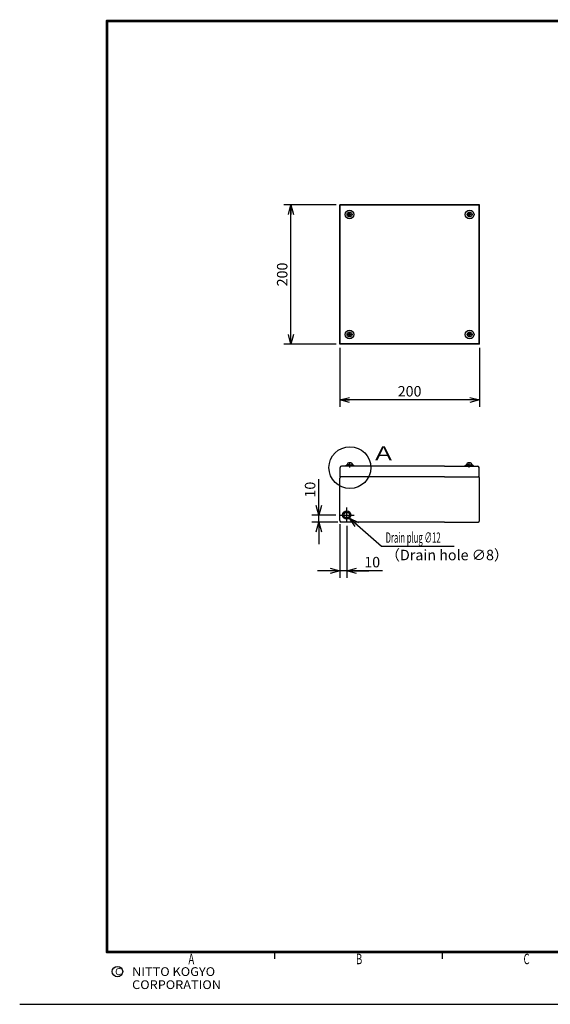
# Model space of a CAD drawing. Extents: x -217 to 202, y -161 to 148.
# Drawn here: x -217 to -65, y -148 to 134 of the extents above; entities that cross this region are included whole.
import ezdxf

# ---------------------------------------------------------------- set-up
doc = ezdxf.new("R2010")
doc.units = 0
for name, pattern in [('CENTER', [50.8, 31.75, -6.35, 6.35, -6.35]), ('DASHED', [19.05, 12.7, -6.35]), ('NON_PLOTING', [0])]:
    doc.linetypes.add(name, pattern=pattern)
doc.layers.get('0').update_dxf_attribs({"linetype": 'CONTINUOUS'})
doc.layers.get('DEFPOINTS').update_dxf_attribs({"linetype": 'CONTINUOUS'})
doc.layers.add('LY_1', color=7, linetype='CONTINUOUS')
doc.styles.add('MX_DIMTXSTY_4', font='txt.shx', dxfattribs={"width": 1.35, "bigfont": 'extfont.shx'})
doc.styles.add('MX_DIMTXSTY_6', font='txt.shx', dxfattribs={"width": 1.1, "bigfont": 'extfont.shx'})
doc.styles.add('MX_NOTE_STANDARD', font='txt.shx', dxfattribs={"bigfont": 'extfont.shx'})
doc.dimstyles.new('MXDIMSTYLE', dxfattribs={"dimtxt": 3, "dimasz": 2.5, "dimexe": 2.28, "dimexo": 1, "dimgap": 1, "dimtad": 1, "dimdsep": 46, "dimtxsty": 'MX_NOTE_STANDARD', "dimblk1": 'OPEN30', "dimblk2": 'OPEN30', "dimsah": 1, "dimcen": 2.5, "dimadec": 0, "dimazin": 0, "dimtfac": 1, "dimtmove": 0, "dimatfit": 3, "dimldrblk": 'OPEN30', "dimfxl": 1, "dimtzin": 0, "dimarcsym": 0})

# ---------------------------------------------------------------- blocks, each defined once
blk = doc.blocks.new('_OPEN30')
at = {"color": 0, "linetype": 'ByBlock', "lineweight": -2}
for p, q in [((-1, 0.267949), (0, 0)), ((0, 0), (-1, -0.267949)), ((0, 0), (-1, 0))]:
    blk.add_line(p, q, dxfattribs=at)
blk = doc.blocks.new('*D13')
at = {"color": 1, "linetype": 'CONTINUOUS'}
for p, q in [((-125.302048, -10.770694), (-125.302048, -26.170693)), ((-123.302048, -11.304027), (-123.302048, -26.170693)), ((-125.302048, -24.170693), (-131.652048, -24.170693)), ((-123.302048, -24.170693), (-125.302048, -24.170693)), ((-113.020798, -24.170693), (-123.302048, -24.170693)), ((-123.302048, -24.170693), (-116.952048, -24.170693))]:
    blk.add_line(p, q, dxfattribs=at)
at = {"layer": 'DEFPOINTS', "color": 0, "linetype": 'CONTINUOUS'}
for p in [(-125.302048, -9.770694), (-123.302048, -10.304027), (-125.302048, -24.170693)]:
    blk.add_point(p, dxfattribs=at)
at = {"color": 1, "linetype": 'CONTINUOUS', "xscale": 2.77, "yscale": 2.77, "zscale": 2.77}
blk.add_blockref('_OPEN30', (-125.302048, -24.170693), dxfattribs=at)
at = {"color": 1, "linetype": 'CONTINUOUS', "xscale": 2.77, "yscale": 2.77, "zscale": 2.77, "rotation": 180}
blk.add_blockref('_OPEN30', (-123.302048, -24.170693), dxfattribs=at)
at = {"color": 1, "linetype": 'CONTINUOUS', "insert": (-116.020798, -21.670693), "char_height": 3, "attachment_point": 5, "line_spacing_factor": 0.9, "style": 'MX_DIMTXSTY_4'}
blk.add_mtext('\\A1;10', dxfattribs=at)
blk = doc.blocks.new('*D22')
at = {"color": 1, "linetype": 'CONTINUOUS'}
for p, q in [((-131.302048, -8.170693), (-131.302048, 2.11055)), ((-131.302048, -8.170693), (-131.302048, -1.820693)), ((-126.435379, -8.170693), (-133.302048, -8.170693)), ((-131.302048, -10.170693), (-131.302048, -8.170693)), ((-125.902039, -10.170693), (-133.302048, -10.170693)), ((-131.302048, -10.170693), (-131.302048, -16.520693))]:
    blk.add_line(p, q, dxfattribs=at)
at = {"layer": 'DEFPOINTS', "color": 0, "linetype": 'CONTINUOUS'}
for p in [(-131.302048, -8.170693), (-125.435379, -8.170693), (-124.902039, -10.170693)]:
    blk.add_point(p, dxfattribs=at)
at = {"color": 1, "linetype": 'CONTINUOUS', "xscale": 2.77, "yscale": 2.77, "zscale": 2.77}
for p, rotation in [((-131.302048, -8.170693), 270), ((-131.302048, -10.170693), 90)]:
    blk.add_blockref('_OPEN30', p, dxfattribs=dict(at, rotation=rotation))
at = {"color": 1, "linetype": 'CONTINUOUS', "insert": (-133.802048, -0.88945), "char_height": 3, "attachment_point": 5, "rotation": 90, "line_spacing_factor": 0.9, "style": 'MX_DIMTXSTY_4'}
blk.add_mtext('\\A1;10', dxfattribs=at)
blk = doc.blocks.new('*D23')
at = {"color": 1, "linetype": 'CONTINUOUS'}
for p, q in [((-126.302048, 80.8293), (-141.302048, 80.8293)), ((-139.302048, 40.8293), (-139.302048, 80.8293)), ((-126.302048, 40.8293), (-141.302048, 40.8293))]:
    blk.add_line(p, q, dxfattribs=at)
at = {"layer": 'DEFPOINTS', "color": 0, "linetype": 'CONTINUOUS'}
for p in [(-139.302048, 80.8293), (-125.302048, 80.8293), (-125.302048, 40.8293)]:
    blk.add_point(p, dxfattribs=at)
at = {"color": 1, "linetype": 'CONTINUOUS', "xscale": 2.77, "yscale": 2.77, "zscale": 2.77}
for p, rotation in [((-139.302048, 80.8293), 90), ((-139.302048, 40.8293), 270)]:
    blk.add_blockref('_OPEN30', p, dxfattribs=dict(at, rotation=rotation))
at = {"color": 1, "linetype": 'CONTINUOUS', "insert": (-141.802048, 60.8293), "char_height": 3, "attachment_point": 5, "rotation": 90, "line_spacing_factor": 0.9, "style": 'MX_DIMTXSTY_6'}
blk.add_mtext('\\A1;200', dxfattribs=at)
blk = doc.blocks.new('*D24')
at = {"color": 1, "linetype": 'CONTINUOUS'}
for p, q in [((-125.302048, 39.8293), (-125.302048, 22.8293)), ((-85.302048, 39.8293), (-85.302048, 22.8293)), ((-85.302048, 24.8293), (-125.302048, 24.8293))]:
    blk.add_line(p, q, dxfattribs=at)
at = {"layer": 'DEFPOINTS', "color": 0, "linetype": 'CONTINUOUS'}
for p in [(-125.302048, 40.8293), (-85.302048, 40.8293), (-125.302048, 24.8293)]:
    blk.add_point(p, dxfattribs=at)
at = {"color": 1, "linetype": 'CONTINUOUS', "xscale": 2.77, "yscale": 2.77, "zscale": 2.77, "rotation": 180}
blk.add_blockref('_OPEN30', (-125.302048, 24.8293), dxfattribs=at)
at = {"color": 1, "linetype": 'CONTINUOUS', "xscale": 2.77, "yscale": 2.77, "zscale": 2.77}
blk.add_blockref('_OPEN30', (-85.302048, 24.8293), dxfattribs=at)
at = {"color": 1, "linetype": 'CONTINUOUS', "insert": (-105.302048, 27.3293), "char_height": 3, "attachment_point": 5, "line_spacing_factor": 0.9, "style": 'MX_DIMTXSTY_6'}
blk.add_mtext('\\A1;200', dxfattribs=at)

msp = doc.modelspace()

# ---------------------------------------------------------------- linework, layer by layer
at = {"layer": 'DEFPOINTS', "color": 130, "linetype": 'NON_PLOTING'}
msp.add_line((-217, -148.5), (202, -148.5), dxfattribs=at)
at = {"layer": 'LY_1', "color": 2, "linetype": 'CONTINUOUS'}
for p, q in [((-125.302, 40.8293), (-125.302, 80.8293)), ((-85.302, 80.8293), (-125.302, 80.8293)), ((-85.302, 40.8293), (-85.302, 80.8293)), ((-85.302, 40.8293), (-125.302, 40.8293)), ((-95.302, 5.8293), (-124.802, 5.8293)), ((-95.302, 5.8293), (-85.802, 5.8293)), ((-125.202, 2.8293), (-125.202, 5.4293)), ((-95.302, 2.8293), (-125.202, 2.8293)), ((-95.302, 2.8293), (-85.4021, 2.8293)), ((-85.4021, 2.8293), (-85.4021, 5.4293)), ((-125.302, -9.7707), (-125.302, 2.4293)), ((-85.302, -9.7707), (-85.302, 2.4293)), ((-95.302, -10.1707), (-124.9021, -10.1707)), ((-95.302, -10.1707), (-85.702, -10.1707))]:
    msp.add_line(p, q, dxfattribs=at)
at = {"layer": 'LY_1', "color": 1, "linetype": 'CONTINUOUS'}
for p, q in [((-125.202, 40.9293), (-125.202, 80.7293)), ((-85.4021, 80.7293), (-125.202, 80.7293)), ((-85.4021, 40.9293), (-85.4021, 80.7293)), ((-122.8821, 77.9693), (-122.8821, 78.0893)), ((-122.842, 78.1293), (-122.7421, 78.1293)), ((-122.842, 77.9293), (-122.7421, 77.9293)), ((-122.7421, 78.0893), (-122.7421, 77.9693)), ((-122.6021, 78.2693), (-122.6021, 78.3693)), ((-122.6021, 77.6893), (-122.6021, 77.7893)), ((-122.562, 78.4093), (-122.442, 78.4093)), ((-122.442, 78.2693), (-122.562, 78.2693)), ((-122.442, 77.7893), (-122.562, 77.7893)), ((-122.562, 77.6493), (-122.442, 77.6493)), ((-122.4021, 78.2693), (-122.4021, 78.3693)), ((-122.4021, 77.6893), (-122.4021, 77.7893)), ((-122.2621, 78.1293), (-122.162, 78.1293)), ((-122.2621, 78.0893), (-122.2621, 77.9693)), ((-122.2621, 77.9293), (-122.162, 77.9293)), ((-122.122, 77.9693), (-122.122, 78.0893)), ((-88.482, 77.9693), (-88.482, 78.0893)), ((-88.342, 78.1293), (-88.442, 78.1293)), ((-88.342, 77.9293), (-88.442, 77.9293)), ((-88.342, 78.0893), (-88.342, 77.9693)), ((-88.202, 78.2693), (-88.202, 78.3693)), ((-88.202, 77.6893), (-88.202, 77.7893)), ((-88.0421, 78.4093), (-88.162, 78.4093)), ((-88.162, 78.2693), (-88.0421, 78.2693)), ((-88.162, 77.7893), (-88.0421, 77.7893)), ((-88.0421, 77.6493), (-88.162, 77.6493)), ((-88.002, 78.2693), (-88.002, 78.3693)), ((-88.002, 77.6893), (-88.002, 77.7893)), ((-87.762, 78.1293), (-87.862, 78.1293)), ((-87.862, 78.0893), (-87.862, 77.9693)), ((-87.762, 77.9293), (-87.862, 77.9293)), ((-87.722, 77.9693), (-87.722, 78.0893)), ((-122.8821, 43.6893), (-122.8821, 43.5693)), ((-122.842, 43.7293), (-122.7421, 43.7293)), ((-122.842, 43.5293), (-122.7421, 43.5293)), ((-122.7421, 43.5693), (-122.7421, 43.6893)), ((-122.6021, 43.9693), (-122.6021, 43.8693)), ((-122.6021, 43.3893), (-122.6021, 43.2893)), ((-122.562, 44.0093), (-122.442, 44.0093)), ((-122.442, 43.8693), (-122.562, 43.8693)), ((-122.442, 43.3893), (-122.562, 43.3893)), ((-122.562, 43.2493), (-122.442, 43.2493)), ((-122.4021, 43.9693), (-122.4021, 43.8693)), ((-122.4021, 43.3893), (-122.4021, 43.2893)), ((-122.2621, 43.7293), (-122.162, 43.7293)), ((-122.2621, 43.5693), (-122.2621, 43.6893)), ((-122.2621, 43.5293), (-122.162, 43.5293)), ((-122.122, 43.6893), (-122.122, 43.5693)), ((-88.482, 43.6893), (-88.482, 43.5693)), ((-88.342, 43.7293), (-88.442, 43.7293)), ((-88.342, 43.5293), (-88.442, 43.5293)), ((-88.342, 43.5693), (-88.342, 43.6893)), ((-88.202, 43.9693), (-88.202, 43.8693)), ((-88.202, 43.3893), (-88.202, 43.2893)), ((-88.0421, 44.0093), (-88.162, 44.0093)), ((-88.162, 43.8693), (-88.0421, 43.8693)), ((-88.162, 43.3893), (-88.0421, 43.3893)), ((-88.0421, 43.2493), (-88.162, 43.2493)), ((-88.002, 43.9693), (-88.002, 43.8693)), ((-88.002, 43.3893), (-88.002, 43.2893)), ((-87.762, 43.7293), (-87.862, 43.7293)), ((-87.862, 43.5693), (-87.862, 43.6893)), ((-87.762, 43.5293), (-87.862, 43.5293)), ((-87.722, 43.6893), (-87.722, 43.5693)), ((-85.4021, 40.9293), (-125.202, 40.9293))]:
    msp.add_line(p, q, dxfattribs=at)
at = {"layer": 'LY_1', "color": 255, "linetype": 'CONTINUOUS'}
for p, q in [((-123.652, 5.9693), (-123.302, 6.2293)), ((-121.152, 5.9693), (-123.652, 5.9693)), ((-123.652, 5.8293), (-123.652, 5.9693)), ((-122.402, 6.2293), (-123.302, 6.2293)), ((-123.102, 6.2293), (-123.102, 6.4293)), ((-122.102, 6.8293), (-122.702, 6.8293)), ((-122.402, 6.2293), (-121.502, 6.2293)), ((-121.702, 6.2293), (-121.702, 6.4293)), ((-121.152, 5.9693), (-121.502, 6.2293)), ((-121.152, 5.8293), (-121.152, 5.9693)), ((-89.452, 5.9693), (-89.102, 6.2293)), ((-86.952, 5.9693), (-89.452, 5.9693)), ((-89.452, 5.8293), (-89.452, 5.9693)), ((-88.202, 6.2293), (-89.102, 6.2293)), ((-88.902, 6.2293), (-88.902, 6.4293)), ((-87.902, 6.8293), (-88.502, 6.8293)), ((-88.202, 6.2293), (-87.302, 6.2293)), ((-87.502, 6.2293), (-87.502, 6.4293)), ((-86.952, 5.9693), (-87.302, 6.2293)), ((-86.952, 5.8293), (-86.952, 5.9693))]:
    msp.add_line(p, q, dxfattribs=at)
at = {"layer": 'LY_1', "color": 7, "linetype": 'CENTER'}
for p, q in [((-122.402, 5.4293), (-122.402, 6.9449)), ((-88.202, 5.4293), (-88.202, 6.9816))]:
    msp.add_line(p, q, dxfattribs=at)
at = {"layer": 'LY_1', "color": 1, "linetype": 'CENTER'}
for p, q in [((-125.4354, -8.1707), (-121.1687, -8.1707)), ((-123.302, -10.304), (-123.302, -6.0374))]:
    msp.add_line(p, q, dxfattribs=at)
at = {"layer": 'LY_1', "color": 130, "linetype": 'CONTINUOUS'}
for p, q in [((-144, -133.5), (-144, -135.5)), ((-96, -133.5), (-96, -135.5)), ((8, -133.5), (-92, -133.5))]:
    msp.add_line(p, q, dxfattribs=at)
at = {"layer": 'LY_1', "color": 130, "linetype": 'CONTINUOUS', "const_width": 0.8}
for points in [[(192, 133.5), (-192, 133.5)], [(-192, -133.5), (-192, 133.5)], [(-192, -133.5), (192, -133.5)]]:
    msp.add_lwpolyline(points, dxfattribs=at)
at = {"layer": 'LY_1', "color": 130, "linetype": 'CONTINUOUS', "const_width": 0.4}
for points in [[(-192, 133.3, -1), (-192, 133.7, -1)], [(-192.2, 133.5, -1), (-191.8, 133.5, -1)], [(-192, -133.3, 1), (-192, -133.7, 1)], [(-192.2, -133.5, 1), (-191.8, -133.5, 1)]]:
    msp.add_lwpolyline(points, format="xyb", dxfattribs=at)
at = {"layer": 'LY_1', "color": 255, "linetype": 'CONTINUOUS'}
for centre, radius in [((-122.502, 78.0293), 1.25), ((-88.1021, 78.0293), 1.25), ((-122.502, 78.0293), 0.7), ((-88.1021, 78.0293), 0.7), ((-122.502, 43.6293), 1.25), ((-122.502, 43.6293), 0.7), ((-88.1021, 43.6293), 1.25), ((-88.1021, 43.6293), 0.7), ((-123.302, -8.1707), 1.2)]:
    msp.add_circle(centre, radius, dxfattribs=at)
at = {"layer": 'LY_1', "color": 1, "linetype": 'CONTINUOUS'}
msp.add_circle((-122.402, 5.4293), 6, dxfattribs=at)
at = {"layer": 'LY_1', "color": 1, "linetype": 'DASHED'}
msp.add_circle((-123.302, -8.1707), 0.8, dxfattribs=at)
at = {"layer": 'LY_1', "color": 130, "linetype": 'CONTINUOUS'}
msp.add_circle((-189, -139.1193), 1.5, dxfattribs=at)
at = {"layer": 'LY_1', "color": 1, "linetype": 'CONTINUOUS'}
for centre, radius, start, end in [((-122.842, 78.0893), 0.04, 89.999982, 179.999964), ((-122.842, 77.9693), 0.04, 180.000036, 270.000018), ((-122.7421, 78.2693), 0.18, 270.000018, 0), ((-122.7421, 78.2693), 0.14, 270.000018, 0), ((-122.7421, 77.7893), 0.18, 0, 89.999982), ((-122.7421, 77.7893), 0.14, 0, 89.999982), ((-122.562, 78.3693), 0.04, 89.999982, 179.999964), ((-122.562, 77.6893), 0.04, 180.000036, 270.000018), ((-122.2621, 78.2693), 0.18, 180.000036, 270.000018), ((-122.2621, 77.7893), 0.18, 89.999982, 179.999964), ((-122.442, 78.3693), 0.04, 0, 89.999982), ((-122.442, 77.6893), 0.04, 270.000018, 0), ((-122.2621, 78.2693), 0.14, 180.000036, 270.000018), ((-122.2621, 77.7893), 0.14, 89.999982, 179.999964), ((-122.162, 78.0893), 0.04, 0, 89.999982), ((-122.162, 77.9693), 0.04, 270.000018, 0), ((-88.442, 78.0893), 0.04, 89.999982, 179.999964), ((-88.442, 77.9693), 0.04, 180.000036, 270.000018), ((-88.342, 78.2693), 0.18, 270.000018, 0), ((-88.342, 78.2693), 0.14, 270.000018, 0), ((-88.342, 77.7893), 0.18, 0, 89.999982), ((-88.342, 77.7893), 0.14, 0, 89.999982), ((-88.162, 78.3693), 0.04, 89.999982, 179.999964), ((-88.162, 77.6893), 0.04, 180.000036, 270.000018), ((-88.0421, 78.3693), 0.04, 0, 89.999982), ((-88.0421, 77.6893), 0.04, 270.000018, 0), ((-87.862, 78.2693), 0.18, 180.000036, 270.000018), ((-87.862, 77.7893), 0.18, 89.999982, 179.999964), ((-87.862, 78.2693), 0.14, 180.000036, 270.000018), ((-87.862, 77.7893), 0.14, 89.999982, 179.999964), ((-87.762, 78.0893), 0.04, 0, 89.999982), ((-87.762, 77.9693), 0.04, 270.000018, 0), ((-122.842, 43.6893), 0.04, 89.999982, 179.999964), ((-122.842, 43.5693), 0.04, 180.000036, 270.000018), ((-122.7421, 43.8693), 0.18, 270.000018, 0), ((-122.7421, 43.8693), 0.14, 270.000018, 0), ((-122.7421, 43.3893), 0.18, 0, 89.999982), ((-122.7421, 43.3893), 0.14, 0, 89.999982), ((-122.562, 43.9693), 0.04, 89.999982, 179.999964), ((-122.562, 43.2893), 0.04, 180.000036, 270.000018), ((-122.2621, 43.8693), 0.18, 180.000036, 270.000018), ((-122.2621, 43.3893), 0.18, 89.999982, 179.999964), ((-122.442, 43.9693), 0.04, 0, 89.999982), ((-122.442, 43.2893), 0.04, 270.000018, 0), ((-122.2621, 43.8693), 0.14, 180.000036, 270.000018), ((-122.2621, 43.3893), 0.14, 89.999982, 179.999964), ((-122.162, 43.6893), 0.04, 0, 89.999982), ((-122.162, 43.5693), 0.04, 270.000018, 0), ((-88.442, 43.6893), 0.04, 89.999982, 179.999964), ((-88.442, 43.5693), 0.04, 180.000036, 270.000018), ((-88.342, 43.8693), 0.18, 270.000018, 0), ((-88.342, 43.8693), 0.14, 270.000018, 0), ((-88.342, 43.3893), 0.18, 0, 89.999982), ((-88.342, 43.3893), 0.14, 0, 89.999982), ((-88.162, 43.9693), 0.04, 89.999982, 179.999964), ((-88.162, 43.2893), 0.04, 180.000036, 270.000018), ((-88.0421, 43.9693), 0.04, 0, 89.999982), ((-88.0421, 43.2893), 0.04, 270.000018, 0), ((-87.862, 43.8693), 0.18, 180.000036, 270.000018), ((-87.862, 43.3893), 0.18, 89.999982, 179.999964), ((-87.862, 43.8693), 0.14, 180.000036, 270.000018), ((-87.862, 43.3893), 0.14, 89.999982, 179.999964), ((-87.762, 43.6893), 0.04, 0, 89.999982), ((-87.762, 43.5693), 0.04, 270.000018, 0)]:
    msp.add_arc(centre, radius, start, end, dxfattribs=at)
at = {"layer": 'LY_1', "color": 2, "linetype": 'CONTINUOUS'}
for centre, start, end in [((-124.802, 5.4293), 89.999982, 179.999964), ((-85.802, 5.4293), 0, 89.999982), ((-124.9021, 2.4293), 89.999982, 179.999964), ((-85.702, 2.4293), 0, 89.999982), ((-124.9021, -9.7707), 180.000036, 270.000018), ((-85.702, -9.7707), 270.000018, 0)]:
    msp.add_arc(centre, 0.4, start, end, dxfattribs=at)
at = {"layer": 'LY_1', "color": 255, "linetype": 'CONTINUOUS'}
for centre, start, end in [((-122.702, 6.4293), 90, 180), ((-122.102, 6.4293), 0, 90), ((-88.502, 6.4293), 90, 180), ((-87.902, 6.4293), 0, 90)]:
    msp.add_arc(centre, 0.4, start, end, dxfattribs=at)
at = {"layer": 'LY_1', "color": 1, "linetype": 'CONTINUOUS'}
for p in [(-192, -93.5), (-144, -133.5)]:
    msp.add_point(p, dxfattribs=at)
at = {"layer": 'LY_1', "color": 130, "linetype": 'CONTINUOUS'}
msp.add_point((-144, -133.5), dxfattribs=at)

# ---------------------------------------------------------------- texts
at = {"layer": 'LY_1', "color": 1, "linetype": 'CONTINUOUS', "insert": (-116.2954, 9.5162), "char_height": 4, "attachment_point": 4, "line_spacing_factor": 1.003125}
msp.add_mtext('\\T0.758824;\\W1.304101;\\A1;Ａ', dxfattribs=at)
at = {"layer": 'LY_1', "color": 255, "linetype": 'CONTINUOUS', "char_height": 3, "line_spacing_factor": 0.9}
for s, insert, attachment_point in [('\\W0.537133;\\A1;Drain plug ∅12', (-112.1529, -16.1368), 7), ('\\A1;（Drain hole ∅8）', (-112.1529, -18.1368), 1)]:
    msp.add_mtext(s, dxfattribs=dict(at, insert=insert, attachment_point=attachment_point))
at = {"layer": 'LY_1', "color": 130, "linetype": 'CONTINUOUS', "attachment_point": 1, "line_spacing_factor": 0.9}
for s, insert, char_height in [('\\W0.666667;\\A1;A', (-168.6667, -134), 3), ('\\W0.666667;\\A1;B', (-120.6667, -134), 3), ('\\W0.666667;\\A1;C', (-72.6667, -134), 3), ('\\A1;C', (-189.6667, -138.1193), 2), ('\\W1.068111;\\A1;NITTO KOGYO CORPORATION', (-184.805, -137.8693), 2.5)]:
    msp.add_mtext(s, dxfattribs=dict(at, insert=insert, char_height=char_height))

# ---------------------------------------------------------------- dimensions: what is measured, and where the dimension line sits
at = {"layer": 'LY_1', "color": 1, "linetype": 'CONTINUOUS'}
for base, p1, p2, override, picture, middle in [((-139.302, 80.8293), (-125.302, 40.8293), (-125.302, 80.8293), {"dimasz": 2.77, "dimexe": 2, "dimdec": 0, "dimlfac": 50, "dimtxsty": 'MX_DIMTXSTY_6', "dimtzin": 8}, '*D23', (-139.302, 60.8293)), ((-131.302, -8.1707), (-124.902, -10.1707), (-125.4354, -8.1707), {"dimasz": 2.77, "dimexe": 2, "dimdec": 0, "dimlfac": 50, "dimtxsty": 'MX_DIMTXSTY_4', "dimtzin": 8}, '*D22', (-131.302, -0.8894))]:
    dim = msp.add_linear_dim(base=base, p1=p1, p2=p2, angle=90, text='\\A1;<>', dimstyle='MXDIMSTYLE', override=override, dxfattribs=at)
    dim.commit()
    dim.dimension.update_dxf_attribs({"geometry": picture, "text_midpoint": middle, "dimtype": 128})
for base, p1, p2, override, picture, middle in [((-125.302, 24.8293), (-85.302, 40.8293), (-125.302, 40.8293), {"dimasz": 2.77, "dimexe": 2, "dimdec": 0, "dimlfac": 50, "dimtxsty": 'MX_DIMTXSTY_6', "dimtzin": 8}, '*D24', (-105.302, 24.8293)), ((-125.302, -24.1707), (-123.302, -10.304), (-125.302, -9.7707), {"dimasz": 2.77, "dimexe": 2, "dimdec": 0, "dimlfac": 50, "dimtxsty": 'MX_DIMTXSTY_4', "dimtzin": 8}, '*D13', (-116.0208, -24.1707))]:
    dim = msp.add_linear_dim(base=base, p1=p1, p2=p2, text='\\A1;<>', dimstyle='MXDIMSTYLE', override=override, dxfattribs=at)
    dim.commit()
    dim.dimension.update_dxf_attribs({"geometry": picture, "text_midpoint": middle, "dimtype": 128})

# ---------------------------------------------------------------- leaders
at = {"layer": 'LY_1', "color": 7, "linetype": 'CONTINUOUS'}
msp.add_leader([(-122.5049, -9.0401), (-113.355, -17.1368), (-92.5529, -17.1368)], dimstyle='MXDIMSTYLE', override={"dimasz": 2.77}, dxfattribs=at)

doc.saveas('drawing.dxf')
